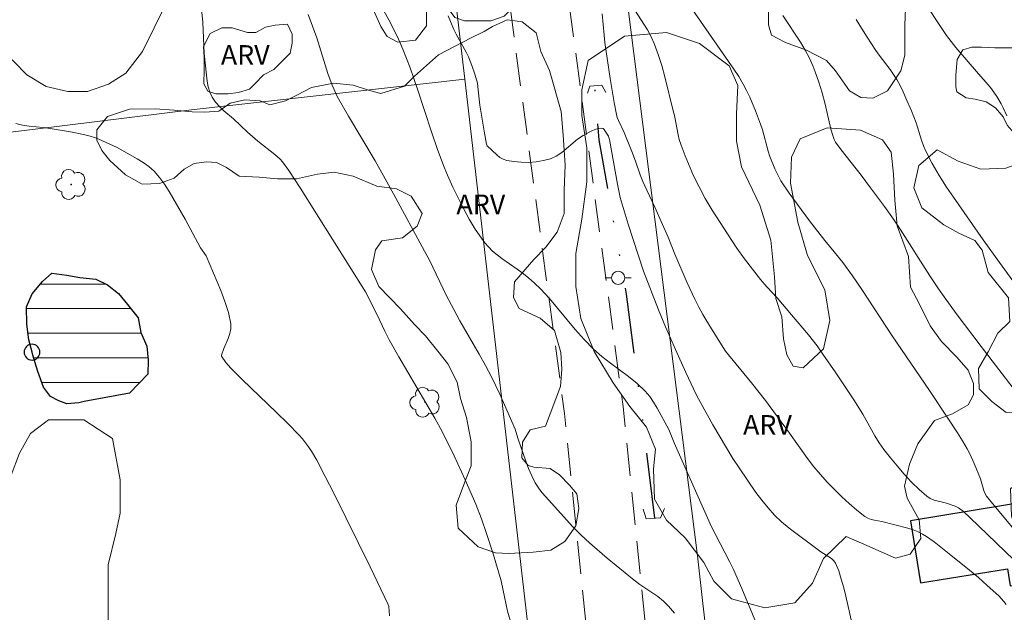
# Model space of a CAD drawing. Units: metres. Extents: x 285056 to 285571, y 1658826 to 1659390.
# Drawn here: x 285219 to 285294, y 1659018 to 1659063 of the extents above; entities that cross this region are included whole.
import ezdxf

# ---------------------------------------------------------------- set-up
doc = ezdxf.new("R2010")
doc.units = ezdxf.units.M
doc.header["$MEASUREMENT"] = 0
doc.linetypes.add('DIVIDE', pattern=[1.25, 0.5, -0.25, 0, -0.25, 0, -0.25])
doc.linetypes.add('HIDDEN', pattern=[0.375, 0.25, -0.125])
for name, color, linetype, lineweight, true_color in [('Arvores_Isoladas', 7, 'Continuous', 18, 0x00ff33), ('Curvas_Intermediarias', 7, 'Continuous', 9, 0x783c14), ('Curvas_Mestras', 7, 'Continuous', 20, 0x783c14), ('Topon_Vegetacao', 7, 'Continuous', 9, 0x00ff33), ('Vegetacao', 7, 'Orla8', 9, 0x00ff33)]:
    doc.layers.add(name, color=color, linetype=linetype, lineweight=lineweight, true_color=true_color)
for name, color, linetype, lineweight in [('Bueiro', 8, 'Continuous', 18), ('Cerca', 8, 'Cerca', 20), ('Edificacoes', 7, 'Continuous', 30), ('Lagos_Lagoas', 5, 'Continuous', 25), ('Lagos_Lagoas_Hatch', 5, 'Continuous', 9), ('Muro_Grade', 8, 'Continuous', 20), ('Nao_Pavimentada_S_Mfio', 10, 'HIDDEN', 15), ('Poste', 7, 'Continuous', 9), ('Pto_Nivel_Agua', 5, 'Continuous', 9), ('Vala', 5, 'DIVIDE', 25)]:
    doc.layers.add(name, color=color, linetype=linetype, lineweight=lineweight)
doc.styles.add('Arial', font='arial.ttf', dxfattribs={"height": 1.5})
doc.styles.get("Standard").update_dxf_attribs({"font": 'arial.ttf'})
doc.linetypes.add('Cerca', pattern='A,10,0,["X",Standard,S=1,R=0,X=0,Y=-0.5],0.1', length=10.1)
doc.linetypes.add('Orla8', pattern='A,6,-0.5,["V",Standard,S=1,R=0,X=-0.5,Y=-1],-0.5,6,-0.5,["V",Standard,S=1,R=0,X=-0.5,Y=-1],-0.5', length=14)

# ---------------------------------------------------------------- blocks, each defined once
blk = doc.blocks.new('CotasNa')
at = {"layer": 'Pto_Nivel_Agua', "lineweight": -3}
blk.add_lwpolyline([(0, 0.6, 1), (0, -0.6, 1)], format="xyb", close=True, dxfattribs=at)
blk = doc.blocks.new('Arvore')
at = {"layer": 'Arvores_Isoladas'}
blk.add_lwpolyline([(-0.718, 0.493, 0.872324), (-0.722, -0.551, 0.862983), (0.284, -0.827, 0.900105), (0.89, 0.029, 0.863155), (0.262, 0.861, 0.882486)], format="xyb", close=True, dxfattribs=at)
blk.add_circle((0, 0), 0.0286, dxfattribs=at)
blk = doc.blocks.new('Poste')
at = {"layer": 'Poste'}
for points in [[(-0.5, 0), (-1, 0)], [(0.5, 0), (1, 0)]]:
    blk.add_lwpolyline(points, dxfattribs=at)
blk.add_lwpolyline([(0, 0.5, 1), (0, -0.5, 1)], format="xyb", close=True, dxfattribs=at)

msp = doc.modelspace()

# ---------------------------------------------------------------- hatches: boundary and pattern name
at = {"layer": 'Lagos_Lagoas_Hatch'}
h = msp.add_hatch(dxfattribs=at)
h.set_pattern_fill('LINE', color=256, scale=15)
h.paths.add_polyline_path([(285220.242, 1659037.933), (285219.992, 1659038.874), (285219.852, 1659040.074), (285219.832, 1659041.395), (285220.242, 1659042.385), (285221.042, 1659043.326), (285221.743, 1659043.966), (285222.893, 1659043.796), (285223.893, 1659043.626), (285225.114, 1659043.496), (285225.994, 1659043.055), (285226.825, 1659042.405), (285227.535, 1659041.555), (285228.345, 1659040.554), (285228.535, 1659039.424), (285228.985, 1659038.384), (285229.095, 1659037.333), (285229.065, 1659036.243), (285227.675, 1659034.812), (285225.744, 1659034.452), (285224.224, 1659034.172), (285223.813, 1659034.072), (285222.893, 1659033.982), (285222.283, 1659034.212), (285221.653, 1659034.562), (285221.122, 1659035.252), (285220.692, 1659036.453), (285220.302, 1659037.693)])

# ---------------------------------------------------------------- linework, layer by layer
at = {"layer": 'Bueiro', "flags": 128}
for points in [[(285262.599, 1659057.681), (285262.779, 1659058.231), (285263.699, 1659058.291), (285264.009, 1659057.741)], [(285266.84, 1659025.959), (285267.08, 1659025.228), (285268.181, 1659025.288), (285268.491, 1659026.019)]]:
    msp.add_lwpolyline(points, dxfattribs=at)
at = {"layer": 'Cerca', "flags": 128}
for points in [[(285270.985, 1659022.389), (285264.745, 1659071.778)], [(285178.657, 1659049.841), (285189.765, 1659051.23), (285220.483, 1659054.942), (285232.611, 1659056.446), (285253.248, 1659058.754)], [(285271.409, 1659018.756), (285270.985, 1659022.389)], [(285284.377, 1658922.888), (285275.134, 1658986.773), (285271.409, 1659018.756)]]:
    msp.add_lwpolyline(points, dxfattribs=at)
at = {"layer": 'Curvas_Intermediarias', "flags": 128}
for points, elevation in [([(285276.814, 1659014.034), (285274.373, 1659019.906), (285273.733, 1659021.367), (285273.463, 1659021.907), (285272.343, 1659024.068), (285272.072, 1659024.618), (285270.632, 1659027.809), (285269.221, 1659031.021), (285268.801, 1659032.031), (285267.931, 1659033.652), (285267.651, 1659034.122), (285267.351, 1659034.552), (285267.01, 1659034.962), (285266.4, 1659035.542), (285265.74, 1659036.073), (285264.369, 1659037.083), (285263.699, 1659037.613), (285263.069, 1659038.173), (285262.359, 1659038.904), (285261.678, 1659039.664), (285259.698, 1659042.015), (285259.017, 1659042.765), (285258.577, 1659043.205), (285258.107, 1659043.606), (285257.627, 1659043.986), (285257.247, 1659044.266), (285256.076, 1659045.066), (285255.706, 1659045.346), (285255.356, 1659045.646), (285255.066, 1659045.957), (285254.786, 1659046.277), (285254.526, 1659046.617), (285254.045, 1659047.317), (285253.575, 1659048.087), (285253.125, 1659048.928), (285252.345, 1659050.518), (285251.924, 1659051.429), (285251.674, 1659052.039), (285251.174, 1659053.379), (285250.704, 1659054.73), (285249.634, 1659057.991), (285249.073, 1659059.612), (285248.523, 1659061.043), (285248.113, 1659061.983), (285247.453, 1659063.283), (285245.182, 1659067.405)], 17), ([(285287.999, 1659065.104), (285289.319, 1659063.073), (285290, 1659062.083), (285290.34, 1659061.623), (285290.7, 1659061.173), (285292.44, 1659059.152), (285293.191, 1659058.301), (285293.431, 1659058.011), (285293.831, 1659057.441), (285294.161, 1659056.861), (285294.311, 1659056.561), (285294.581, 1659055.951)], 24), ([(285295.662, 1659023.788), (285293.841, 1659025.959), (285293.041, 1659026.939), (285292.891, 1659027.219), (285292.831, 1659027.389), (285292.641, 1659028.089), (285292.581, 1659028.26), (285292.11, 1659029.43), (285291.76, 1659030.19), (285291.56, 1659030.56), (285291.21, 1659031.181), (285290.83, 1659031.781), (285290.05, 1659032.981), (285288.699, 1659035.002), (285285.848, 1659039.174), (285283.527, 1659042.715), (285282.817, 1659043.756), (285282.076, 1659044.766), (285281.416, 1659045.596), (285280.696, 1659046.437), (285279.545, 1659047.937), (285277.985, 1659050.068), (285277.365, 1659051.009), (285277.204, 1659051.299), (285276.894, 1659051.909), (285276.514, 1659052.859), (285276.384, 1659053.259), (285275.944, 1659054.9), (285275.814, 1659055.31), (285275.414, 1659056.351), (285274.984, 1659057.381), (285274.743, 1659057.891), (285274.483, 1659058.381), (285274.143, 1659058.962), (285273.773, 1659059.522), (285270.182, 1659064.674)], 21), ([(285241.3, 1659063.684), (285241.64, 1659062.803), (285241.951, 1659061.913), (285242.811, 1659059.192), (285243.131, 1659058.301), (285243.251, 1659058.011), (285243.521, 1659057.441), (285244.382, 1659055.92), (285246.412, 1659052.519), (285247.813, 1659050.008), (285250.184, 1659045.646), (285250.544, 1659044.946), (285251.864, 1659042.225), (285252.405, 1659041.195), (285252.875, 1659040.334), (285254.355, 1659037.773), (285254.826, 1659036.913), (285255.296, 1659036.043), (285255.926, 1659034.732), (285257.097, 1659032.061), (285257.297, 1659031.371), (285257.907, 1659029.63), (285258.117, 1659029.06), (285258.357, 1659028.5), (285258.627, 1659027.959), (285258.867, 1659027.589), (285259.127, 1659027.239), (285259.417, 1659026.899), (285260.328, 1659025.909), (285261.498, 1659024.598), (285262.119, 1659023.978), (285262.769, 1659023.388), (285264.119, 1659022.227), (285266.17, 1659020.547), (285266.61, 1659020.216), (285267.981, 1659019.286), (285268.411, 1659018.936), (285268.791, 1659018.556), (285269.231, 1659018.016)], 16), ([(285251.985, 1659063.584), (285252.415, 1659062.533), (285252.595, 1659062.183), (285253.355, 1659060.812), (285253.525, 1659060.462), (285253.795, 1659059.802), (285254.015, 1659059.132), (285254.205, 1659058.451), (285254.255, 1659058.171), (285254.405, 1659056.771), (285254.736, 1659054.79), (285254.916, 1659053.8), (285254.966, 1659053.66), (285255.686, 1659052.979), (285255.926, 1659052.789), (285256.176, 1659052.649), (285256.446, 1659052.559), (285256.976, 1659052.469), (285257.547, 1659052.419), (285258.117, 1659052.409), (285258.687, 1659052.449), (285259.247, 1659052.539), (285259.778, 1659052.669), (285260.228, 1659052.879), (285260.648, 1659053.159), (285261.848, 1659054.17), (285262.269, 1659054.46), (285262.739, 1659054.72), (285262.989, 1659054.84), (285263.239, 1659054.93), (285263.479, 1659054.99), (285263.709, 1659055.01), (285263.799, 1659054.98), (285263.889, 1659054.91), (285263.959, 1659054.8), (285264.199, 1659054.4), (285264.239, 1659054.31), (285264.279, 1659054.16), (285264.89, 1659050.738), (285265.09, 1659049.728), (285265.72, 1659047.707), (285266.89, 1659044.116), (285268.031, 1659041.155), (285268.551, 1659039.874), (285269.311, 1659038.123), (285270.102, 1659036.383), (285270.932, 1659034.662), (285271.222, 1659034.082), (285272.172, 1659032.401), (285273.693, 1659029.81), (285274.163, 1659029.1), (285275.454, 1659027.239), (285275.904, 1659026.639), (285276.374, 1659026.059), (285276.874, 1659025.508), (285277.415, 1659024.998), (285277.985, 1659024.518), (285280.406, 1659022.707), (285281.226, 1659022.187), (285281.386, 1659022.027), (285281.516, 1659021.847), (285281.766, 1659021.247), (285281.966, 1659020.617), (285282.146, 1659019.966), (285282.306, 1659019.316), (285282.797, 1659017.175)], 18), ([(285294.551, 1659018.676), (285294.371, 1659018.906), (285293.981, 1659019.336), (285293.101, 1659020.146), (285292.42, 1659020.737), (285291.73, 1659021.317), (285290.33, 1659022.447), (285289.049, 1659023.458), (285288.469, 1659023.878), (285288.159, 1659024.058), (285287.839, 1659024.218), (285287.439, 1659024.378), (285287.028, 1659024.508), (285285.058, 1659025.008), (285284.507, 1659025.108), (285284.237, 1659025.178), (285283.987, 1659025.268), (285283.757, 1659025.408), (285283.157, 1659025.879), (285282.567, 1659026.379), (285281.996, 1659026.899), (285281.436, 1659027.449), (285280.896, 1659028.019), (285280.376, 1659028.59), (285279.876, 1659029.19), (285279.385, 1659029.82), (285278.015, 1659031.751), (285276.174, 1659034.252), (285275.104, 1659035.592), (285273.133, 1659038.003), (285272.052, 1659039.714), (285271.402, 1659040.805), (285271.092, 1659041.365), (285270.782, 1659041.975), (285270.212, 1659043.215), (285269.261, 1659045.416), (285268.751, 1659046.697), (285268.331, 1659047.677), (285267.741, 1659048.988), (285267.12, 1659050.298), (285266.83, 1659050.949), (285266.63, 1659051.469), (285266.28, 1659052.499), (285265.99, 1659053.229), (285265.4, 1659054.68), (285264.97, 1659055.59), (285264.88, 1659055.82), (285264.81, 1659056.061), (285264.629, 1659056.971), (285264.329, 1659058.802), (285263.939, 1659061.553), (285263.869, 1659062.103), (285263.719, 1659063.734)], 19), ([(285277.515, 1659063.604), (285278.855, 1659061.573), (285279.215, 1659060.972), (285279.535, 1659060.352), (285279.815, 1659059.712), (285279.976, 1659059.322), (285280.256, 1659058.532), (285280.506, 1659057.721), (285280.746, 1659056.851), (285281.176, 1659054.94), (285281.306, 1659054.46), (285281.416, 1659054.15), (285281.516, 1659053.95), (285281.946, 1659053.369), (285283.467, 1659051.439), (285284.197, 1659050.478), (285285.268, 1659049.048), (285285.958, 1659048.077), (285286.458, 1659047.317), (285288.709, 1659043.766), (285289.369, 1659042.775), (285289.809, 1659042.145), (285290.73, 1659040.885), (285292.631, 1659038.364), (285297.773, 1659031.681)], 22), ([(285296.542, 1659041.315), (285294.031, 1659044.766), (285292.791, 1659046.487), (285290.51, 1659049.748), (285290, 1659050.528), (285289.439, 1659051.419), (285288.899, 1659052.329), (285288.419, 1659053.259), (285288.239, 1659053.68), (285288.089, 1659054.11), (285287.669, 1659055.42), (285287.308, 1659056.341), (285286.898, 1659057.311), (285286.688, 1659057.791), (285286.448, 1659058.271), (285286.198, 1659058.732), (285285.958, 1659059.112), (285285.698, 1659059.482), (285284.857, 1659060.572), (285284.597, 1659060.932), (285283.927, 1659061.953), (285283.497, 1659062.643), (285283.107, 1659063.313)], 23), ([(285247.513, 1659017.815), (285247.443, 1659018.536), (285247.373, 1659018.726), (285246.032, 1659021.557), (285243.251, 1659027.179), (285242.611, 1659028.44), (285241.951, 1659029.69), (285241.55, 1659030.37), (285241.33, 1659030.701), (285240.86, 1659031.321), (285240.6, 1659031.621), (285239.76, 1659032.491), (285238.899, 1659033.342), (285236.268, 1659035.853), (285235.408, 1659036.703), (285235.018, 1659037.153), (285234.698, 1659037.633), (285234.698, 1659037.693), (285234.878, 1659038.223), (285235.198, 1659038.974), (285235.328, 1659039.344), (285235.408, 1659039.724), (285235.398, 1659040.094), (285235.218, 1659040.945), (285234.948, 1659041.785), (285234.638, 1659042.635), (285233.517, 1659045.276), (285233.097, 1659045.877), (285231.927, 1659048.067), (285230.696, 1659050.188), (285230.346, 1659050.738), (285229.966, 1659051.259), (285229.556, 1659051.729), (285229.155, 1659052.089), (285228.725, 1659052.399), (285228.255, 1659052.689), (285226.745, 1659053.54), (285225.324, 1659054.18), (285225.004, 1659054.31), (285224.674, 1659054.41), (285224.174, 1659054.54), (285223.163, 1659054.74), (285221.623, 1659055), (285221.102, 1659055.08), (285220.032, 1659055.17), (285219.512, 1659055.24), (285219.011, 1659055.36)], 14)]:
    msp.add_lwpolyline(points, dxfattribs=dict(at, elevation=elevation))
at = {"layer": 'Curvas_Mestras', "flags": 128}
for points, elevation in [([(285233.197, 1659063.864), (285233.257, 1659063.083), (285233.367, 1659060.722), (285233.537, 1659059.052), (285233.597, 1659058.602), (285233.687, 1659058.171), (285233.807, 1659057.761), (285233.987, 1659057.371), (285234.237, 1659057.001), (285234.538, 1659056.661), (285234.878, 1659056.351), (285235.598, 1659055.73), (285236.688, 1659054.71), (285237.459, 1659054.02), (285238.749, 1659053.019), (285239.169, 1659052.659), (285239.35, 1659052.449), (285239.82, 1659051.799), (285240.7, 1659050.458), (285245.682, 1659042.525), (285246.542, 1659040.825), (285247.153, 1659039.524), (285247.473, 1659038.884), (285248.213, 1659037.573), (285250.974, 1659032.901), (285251.554, 1659031.841), (285252.435, 1659030.03), (285253.285, 1659028.19), (285254.085, 1659026.339), (285254.516, 1659025.228), (285254.906, 1659024.098), (285255.416, 1659022.557), (285256.016, 1659020.496), (285256.186, 1659019.746), (285256.506, 1659018.176), (285256.926, 1659016.715)], 15), ([(285266.21, 1659064.014), (285267.181, 1659062.513), (285267.461, 1659061.993), (285267.701, 1659061.463), (285268.001, 1659060.632), (285268.271, 1659059.792), (285268.501, 1659058.932), (285269.141, 1659056.351), (285269.231, 1659055.981), (285269.511, 1659054.52), (285269.601, 1659054.16), (285269.742, 1659053.73), (285270.052, 1659052.899), (285270.702, 1659051.379), (285271.112, 1659050.538), (285271.582, 1659049.658), (285272.112, 1659048.768), (285273.603, 1659046.447), (285274.003, 1659045.857), (285274.583, 1659045.046), (285275.184, 1659044.256), (285275.794, 1659043.476), (285276.294, 1659042.905), (285277.064, 1659042.075), (285278.175, 1659040.785), (285279.455, 1659039.254), (285280.116, 1659038.424), (285280.566, 1659037.783), (285281.556, 1659036.353), (285282.917, 1659034.302), (285283.597, 1659033.192), (285284.517, 1659031.551), (285284.857, 1659031.021), (285285.218, 1659030.52), (285285.718, 1659029.88), (285286.228, 1659029.25), (285286.768, 1659028.63), (285287.318, 1659028.029), (285287.899, 1659027.459), (285288.499, 1659026.939), (285288.749, 1659026.769), (285289.039, 1659026.649), (285289.98, 1659026.419), (285290.66, 1659026.189), (285290.9, 1659026.069), (285291.28, 1659025.779), (285291.8, 1659025.298), (285295.782, 1659021.467)], 20)]:
    msp.add_lwpolyline(points, dxfattribs=dict(at, elevation=elevation))
at = {"layer": 'Edificacoes', "flags": 128}
msp.add_lwpolyline([(285287.234, 1659025.074), (285287.997, 1659020.332), (285294.632, 1659021.4), (285294.838, 1659020.118), (285297.634, 1659020.568), (285296.659, 1659026.631)], close=True, dxfattribs=at)
at = {"layer": 'Lagos_Lagoas', "flags": 128}
msp.add_lwpolyline([(285220.242, 1659037.933), (285219.992, 1659038.874), (285219.852, 1659040.074), (285219.832, 1659041.395), (285220.242, 1659042.385), (285221.042, 1659043.326), (285221.743, 1659043.966), (285222.893, 1659043.796), (285223.893, 1659043.626), (285225.114, 1659043.496), (285225.994, 1659043.055), (285226.825, 1659042.405), (285227.535, 1659041.555), (285228.345, 1659040.554), (285228.535, 1659039.424), (285228.985, 1659038.384), (285229.095, 1659037.333), (285229.065, 1659036.243), (285227.675, 1659034.812), (285225.744, 1659034.452), (285224.224, 1659034.172), (285223.813, 1659034.072), (285222.893, 1659033.982), (285222.283, 1659034.212), (285221.653, 1659034.562), (285221.122, 1659035.252), (285220.692, 1659036.453), (285220.302, 1659037.693)], close=True, dxfattribs=at)
at = {"layer": 'Muro_Grade', "flags": 128}
for points in [[(285253.248, 1659058.754), (285250.483, 1659082.379), (285246.47, 1659117.481), (285241.827, 1659155.575), (285236.857, 1659196.166), (285138.827, 1659200.947), (285122.398, 1659200.226), (285072.766, 1659196.517)], [(285253.472, 1659013.306), (285258.292, 1659015.115), (285254.305, 1659049.726), (285253.248, 1659058.754)]]:
    msp.add_lwpolyline(points, dxfattribs=at)
at = {"layer": 'Nao_Pavimentada_S_Mfio', "ltscale": 10, "flags": 128}
for points in [[(285289.465, 1658831.176), (285287.004, 1658849.645), (285282.89, 1658881.99), (285281.29, 1658892.639), (285278.8, 1658910.874), (285276.199, 1658935.212), (285270.082, 1658986.209), (285267.018, 1659017.114), (285265.316, 1659033.787), (285260.927, 1659066.578), (285260.903, 1659066.731), (285258.046, 1659091.65), (285255.661, 1659111.699), (285251.606, 1659138.082), (285248.721, 1659161.552), (285247.713, 1659170.099), (285246.575, 1659179.418), (285245.827, 1659186.647), (285245.435, 1659191.644), (285245.576, 1659194.018), (285245.866, 1659195.298), (285246.353, 1659196.415), (285246.806, 1659197.148), (285247.199, 1659197.688), (285247.757, 1659198.249), (285248.45, 1659198.776), (285249.12, 1659199.013), (285249.756, 1659199.158), (285250.733, 1659199.263), (285251.715, 1659199.267), (285325.838, 1659195.699), (285327.166, 1659195.534), (285329.066, 1659195.246), (285330.485, 1659194.693), (285331.639, 1659193.78), (285332.362, 1659192.746), (285332.843, 1659191.472), (285333.111, 1659190.204), (285333.862, 1659183.641), (285336.538, 1659165.462), (285337.967, 1659154.261), (285338.444, 1659148.313), (285338.572, 1659144.833), (285338.699, 1659142.143), (285338.859, 1659139.707), (285340.381, 1659122.703), (285340.382, 1659121.585), (285340.339, 1659119.992), (285340.212, 1659119.33), (285339.996, 1659118.572), (285339.664, 1659118.026), (285339.307, 1659117.582), (285338.816, 1659117.192), (285338.318, 1659116.893), (285337.926, 1659116.672), (285337.345, 1659116.447), (285326.688, 1659114.867), (285327.055, 1659112.393), (285347.299, 1659115.394), (285369.937, 1659117.744), (285402.099, 1659121.949), (285424.956, 1659124.843), (285424.642, 1659127.324), (285401.78, 1659124.429), (285369.646, 1659120.228), (285349.669, 1659118.155), (285348.792, 1659118.239), (285347.957, 1659118.403), (285347.547, 1659118.573), (285346.88, 1659118.876), (285346.202, 1659119.288), (285345.589, 1659119.736), (285345.056, 1659120.274), (285344.469, 1659120.94), (285343.823, 1659121.799), (285343.394, 1659122.699), (285343.221, 1659123.522), (285341.352, 1659139.909), (285341.196, 1659142.284), (285341.071, 1659144.938), (285340.941, 1659148.459), (285340.455, 1659154.52), (285339.139, 1659164.841), (285336.346, 1659183.941), (285335.603, 1659190.414), (285335.585, 1659190.848), (285335.657, 1659191.377), (285336.041, 1659192.194), (285336.713, 1659193.085), (285337.652, 1659193.975), (285338.685, 1659194.576), (285339.719, 1659194.817), (285341.066, 1659194.889), (285342.533, 1659194.89), (285352.864, 1659195.22), (285363.394, 1659195.553), (285370.239, 1659195.754), (285374.516, 1659195.953), (285382.252, 1659196.902), (285390.841, 1659198.089), (285398.537, 1659199.253), (285413.015, 1659201.629), (285425.939, 1659203.495), (285450.793, 1659208.467)], [(285284.924, 1658831.17), (285282.54, 1658849.064), (285278.43, 1658881.372), (285276.834, 1658892), (285274.331, 1658910.33), (285271.825, 1658933.781), (285265.606, 1658985.719), (285262.539, 1659016.663), (285260.844, 1659033.261), (285256.512, 1659065.695), (285253.575, 1659091.125), (285251.2, 1659111.091), (285247.146, 1659137.466), (285244.253, 1659161.003), (285242.435, 1659174.174), (285241.445, 1659181.674), (285240.973, 1659186.857), (285240.498, 1659194.487), (285240.219, 1659196.506), (285239.991, 1659197.159), (285239.662, 1659197.898), (285239.095, 1659198.76), (285238.478, 1659199.429), (285238.041, 1659199.754), (285237.503, 1659200.055), (285236.612, 1659200.316), (285235.414, 1659200.542), (285229.219, 1659201.165), (285182.229, 1659205.043), (285163.852, 1659206.428), (285139.836, 1659207.602), (285131.419, 1659207.505), (285123.763, 1659207.206), (285090.003, 1659205.034), (285072.756, 1659203.836)]]:
    msp.add_lwpolyline(points, dxfattribs=at)
at = {"layer": 'Vala', "ltscale": 10, "flags": 128}
msp.add_lwpolyline([(285267.75, 1659025.265), (285266.64, 1659034.222), (285265.59, 1659042.365), (285263.509, 1659054.12), (285263.16, 1659058.256)], dxfattribs=at)
at = {"layer": 'Vegetacao', "flags": 128}
for points in [[(285256.733, 1659064.041), (285256.244, 1659063.55), (285255.228, 1659063.215), (285254.175, 1659063.215), (285253.218, 1659063.214), (285252.492, 1659063.459), (285251.612, 1659064.622), (285251.304, 1659065.834), (285251.303, 1659067.73), (285250.878, 1659069.451), (285249.981, 1659069.814), (285249.083, 1659069.194), (285249.116, 1659068.1), (285249.8, 1659066.672), (285250.095, 1659065.615), (285250.326, 1659064.046), (285250.326, 1659062.827), (285249.491, 1659061.718), (285248.131, 1659061.567), (285247.334, 1659062.005), (285246.852, 1659062.768), (285246.1, 1659064.427), (285245.398, 1659065.378), (285243.937, 1659066.329), (285242.292, 1659066.817), (285238.657, 1659066.964), (285237.34, 1659067.359), (285236.589, 1659068.525), (285236.143, 1659070.639), (285235.34, 1659071.646), (285234.043, 1659071.805), (285233.733, 1659071.309), (285232.825, 1659069.732), (285232.25, 1659067.881), (285231.361, 1659066.309), (285230.31, 1659064.208), (285229.567, 1659062.66), (285228.662, 1659060.862), (285227.388, 1659059.202), (285226.078, 1659058.368), (285224.473, 1659057.802), (285222.98, 1659057.802), (285221.309, 1659058.205), (285219.853, 1659059.092), (285218.842, 1659060.102), (285217.925, 1659060.977), (285216.817, 1659061.572), (285215.705, 1659061.995), (285214.969, 1659063.685), (285215.172, 1659064.734), (285216.947, 1659065.855), (285217.84, 1659067.347), (285218.555, 1659069.208), (285219.155, 1659070.567), (285220.286, 1659071.615), (285221.486, 1659072.295), (285222.643, 1659073.251), (285223.369, 1659074.489), (285223.478, 1659075.673), (285222.77, 1659076.491), (285221.576, 1659076.754), (285220.258, 1659076.486), (285218.838, 1659076.534), (285217.974, 1659077.215), (285217.876, 1659078.171), (285217.876, 1659079.3), (285217.046, 1659080.39), (285215.732, 1659081.405), (285214.916, 1659082.22), (285214.525, 1659083.415), (285214.524, 1659084.596), (285214.011, 1659086.009), (285212.685, 1659087.39), (285211.697, 1659087.779), (285210.841, 1659087.463), (285209.466, 1659087.362), (285208.448, 1659087.664), (285207.854, 1659088.299), (285207.401, 1659088.862), (285206.946, 1659090.419), (285206.575, 1659091.701), (285206.139, 1659092.905), (285205.545, 1659093.828), (285204.89, 1659093.879), (285204.638, 1659093.323), (285204.44, 1659092.411), (285203.661, 1659091.797), (285202.184, 1659091.699), (285201.071, 1659091.989), (285200.413, 1659092.977), (285199.738, 1659093.916), (285199.089, 1659094.612), (285198.464, 1659094.949), (285197.741, 1659095.044), (285196.347, 1659095.02), (285195.657, 1659095.002)], [(285274.038, 1658964.474), (285272.141, 1658967.094), (285270.142, 1658969.847), (285269.927, 1658973.179), (285269.926, 1658976.485), (285270.686, 1658979.172), (285273.16, 1658981.054), (285278.013, 1658980.608), (285280.214, 1658977.535), (285281.085, 1658972.936), (285283.365, 1658970.658), (285286.75, 1658971.399), (285288.324, 1658973.957), (285286.867, 1658979.095), (285286.065, 1658982.511), (285286.529, 1658984.937), (285288.416, 1658986.209), (285291.327, 1658986.429), (285293.546, 1658986.979), (285294.892, 1658988.615), (285296.128, 1658991.025), (285297.473, 1658994.337), (285297.557, 1658996.483), (285298.115, 1658999.285), (285298.691, 1659001.778), (285300.514, 1659004.32), (285302.604, 1659005.181), (285305.509, 1659004.432), (285308.423, 1659002.359), (285310.828, 1659000.726), (285311.695, 1658998.225), (285311.599, 1658996.055), (285312.349, 1658995.748), (285314.595, 1658995.749), (285316.342, 1658996.794), (285317.474, 1658998.487), (285317.287, 1658999.571), (285316.228, 1659001.494), (285316.034, 1659004.476), (285314.624, 1659007.24), (285314.389, 1659009.843), (285314.29, 1659012.726), (285313.392, 1659015.447), (285311.925, 1659017.376), (285311.152, 1659018.071), (285309.221, 1659019.537), (285307.25, 1659019.999), (285304.354, 1659019.921), (285302.449, 1659019.92), (285300.244, 1659020.161), (285297.825, 1659021.953), (285296.384, 1659023.024), (285295.452, 1659023.955), (285294.948, 1659025.43), (285294.87, 1659027.513), (285296.027, 1659028.441), (285298.189, 1659028.133), (285299.965, 1659028.906), (285300.89, 1659031.763), (285300.239, 1659033.566), (285298.415, 1659033.829), (285296.705, 1659033.441), (285294.547, 1659033.318), (285293.447, 1659034.173), (285292.473, 1659035.147), (285292.421, 1659036.68), (285293.158, 1659037.955), (285293.903, 1659039.374), (285294.807, 1659040.271), (285294.71, 1659042.074), (285293.164, 1659044.003), (285292.701, 1659045.702), (285292.145, 1659046.448), (285290.918, 1659046.999), (285289.779, 1659047.632), (285288.102, 1659048.935), (285287.491, 1659050.459), (285287.874, 1659052.18), (285289.287, 1659053.352), (285290.874, 1659052.504), (285292.609, 1659051.89), (285294.506, 1659051.953), (285296.078, 1659052.516), (285297.364, 1659053.068), (285299.079, 1659053.316), (285300.475, 1659053.075), (285302.092, 1659051.71), (285303.434, 1659049.924), (285304.955, 1659047.489), (285305.571, 1659045.099), (285305.816, 1659042.244), (285305.817, 1659039.901), (285306.177, 1659037.146), (285307.494, 1659033.815), (285308.344, 1659032.656), (285309.734, 1659031.654), (285311.579, 1659032.04), (285313.046, 1659033.431), (285314.436, 1659034.281), (285314.435, 1659036.211), (285314.434, 1659038.197), (285314.31, 1659040.103), (285312.813, 1659041.773), (285311.873, 1659043.68), (285311.277, 1659045.869), (285310.624, 1659047.211), (285310.194, 1659047.518), (285309.272, 1659047.027), (285308.182, 1659046.6), (285307.083, 1659046.722), (285306.779, 1659047.757), (285306.656, 1659049.153), (285307.335, 1659051.197), (285307.901, 1659051.505), (285309.308, 1659051.506), (285310.774, 1659051.702), (285311.824, 1659052.455), (285312.725, 1659052.575), (285313.864, 1659052.817), (285314.55, 1659053.878), (285314.934, 1659055.918), (285316.038, 1659056.961), (285317.161, 1659057.373), (285318.948, 1659057.168), (285319.933, 1659056.343), (285321.354, 1659054.364), (285321.655, 1659053.03), (285321.656, 1659051.838), (285321.433, 1659050.902), (285320.792, 1659049.795), (285320.047, 1659049.344), (285319.007, 1659049.132), (285318.331, 1659049.064), (285317.648, 1659048.857), (285316.872, 1659048.213), (285316.802, 1659048.075), (285317.43, 1659047.893), (285318.477, 1659047.728), (285319.559, 1659047.254), (285320.55, 1659046.092), (285321.335, 1659044.999), (285321.754, 1659043.617), (285321.789, 1659042.304), (285321.859, 1659040.678), (285322.459, 1659039.363), (285323.707, 1659038.374), (285325.3, 1659038.203), (285326.806, 1659038.117), (285327.753, 1659038.29), (285329.689, 1659039.323), (285330.742, 1659042.407), (285331.923, 1659043.704), (285333.68, 1659044.56), (285335.522, 1659046.338), (285335.522, 1659047.391), (285335.734, 1659048.23), (285334.417, 1659049.348), (285332.575, 1659049.742), (285332.574, 1659050.73), (285332.574, 1659051.848), (285333.739, 1659053.089), (285334.653, 1659054.087), (285335.54, 1659055.13), (285337.909, 1659055.856), (285339.555, 1659054.803), (285340.214, 1659052.499), (285340.807, 1659050.13), (285341.006, 1659048.42), (285341.27, 1659046.182), (285342.06, 1659044.537), (285342.716, 1659043.232), (285343.011, 1659041.193), (285343.219, 1659039.024), (285343.324, 1659037.097), (285343.692, 1659035.474), (285345, 1659034.289), (285346.246, 1659032.679), (285346.831, 1659031.318), (285347.781, 1659029.579), (285348.967, 1659028.445), (285350.222, 1659028.394), (285351.669, 1659029.381), (285351.866, 1659031.29), (285350.703, 1659032.904), (285349.556, 1659033.984), (285348.077, 1659034.97), (285346.887, 1659036.328), (285346.57, 1659038.258), (285346.687, 1659040.679), (285347.521, 1659042.286), (285348.713, 1659043.53), (285350.064, 1659043.947), (285352.271, 1659044.057), (285354.34, 1659043.623), (285355.347, 1659043.107), (285356.121, 1659042.278), (285356.176, 1659041.105), (285356.176, 1659039.448), (285356.223, 1659037.949), (285356.376, 1659037.541), (285357.341, 1659037.482), (285357.614, 1659038.157), (285357.656, 1659039.155), (285357.655, 1659040.734), (285357.655, 1659042.693), (285357.708, 1659044.271), (285358.075, 1659045.226), (285358.999, 1659045.989), (285360.032, 1659045.832), (285361.555, 1659044.581), (285362.42, 1659043.396), (285362.522, 1659042.113), (285362.522, 1659040.731), (285362.304, 1659039.315), (285362.033, 1659038.106), (285361.899, 1659037.203), (285361.996, 1659036.433), (285362.883, 1659036.705), (285363.303, 1659037.767), (285364.062, 1659038.669), (285365.102, 1659039.478), (285366.529, 1659039.837), (285368.647, 1659039.838), (285370.331, 1659039.784), (285371.637, 1659039.295), (285372.567, 1659038.179), (285372.825, 1659037.036), (285372.64, 1659035.477), (285371.877, 1659034.311), (285371.647, 1659033.168), (285371.605, 1659031.304), (285371.707, 1659030.041), (285372.529, 1659028.295), (285373.331, 1659027.259), (285374.073, 1659026.519), (285374.964, 1659025.181), (285375.548, 1659023.819), (285375.596, 1659022.452), (285375.012, 1659021.009), (285374.019, 1659019.777), (285373.857, 1659018.362), (285374.619, 1659017.165), (285377.177, 1659015.697), (285378.866, 1659014.173), (285379.519, 1659012.868), (285380.772, 1659011.507), (285383.058, 1659011.182), (285384.964, 1659011.66), (285386.596, 1659012.423), (285388.229, 1659012.914), (285390.461, 1659012.969), (285392.821, 1659012.614), (285394.78, 1659011.146), (285395.761, 1659009.078), (285395.49, 1659007.609), (285394.293, 1659006.302), (285394.13, 1659004.778), (285395.056, 1659002.438), (285395.71, 1659001.459), (285395.711, 1659000.146), (285395.057, 1658998.861), (285394.63, 1658997.664), (285394.791, 1658996.52), (285395.771, 1658995.758), (285398.201, 1658993.885), (285398.632, 1658992.597), (285398.418, 1658991.403), (285397.471, 1658989.762), (285396.359, 1658987.36), (285396.278, 1658985.818), (285397.11, 1658984.671), (285400.561, 1658984.237), (285402.876, 1658983.929), (285405.01, 1658982.922), (285407.047, 1658980.243), (285407.561, 1658977.27), (285407.823, 1658974.46), (285407.824, 1658971.931), (285408.03, 1658968.872), (285409.185, 1658966.049), (285411.285, 1658963.05), (285414.668, 1658960.186), (285415.999, 1658956.819), (285415.396, 1658952.634), (285414.862, 1658948.314), (285415.009, 1658947.67), (285415.597, 1658947.23), (285416.698, 1658946.789), (285416.992, 1658946.091), (285416.775, 1658945.212), (285415.749, 1658943.597), (285415.044, 1658943.16), (285413.863, 1658943.159), (285412.031, 1658943.338), (285411.165, 1658943.777), (285409.77, 1658945.172), (285409.329, 1658946.329), (285409.799, 1658947.727), (285410.208, 1658948.912), (285410.89, 1658951.145), (285411.257, 1658953.423), (285410.573, 1658954.734), (285409.27, 1658955.645), (285407.189, 1658956.107), (285404.636, 1658956.832), (285402.559, 1658959.114), (285399.248, 1658959.944), (285395.768, 1658959.323), (285394.225, 1658958.39), (285393.726, 1658956.771), (285392.828, 1658953.32), (285392.836, 1658950.606), (285393.481, 1658947.624), (285394.794, 1658945.776), (285396.917, 1658944.597), (285400.369, 1658943.856), (285402.629, 1658943.857), (285405.418, 1658943.669), (285408.058, 1658942.846), (285410.123, 1658942.079), (285412.185, 1658941.914), (285414.5, 1658942.005), (285417.267, 1658942.007), (285419.351, 1658941.538), (285421.588, 1658939.16), (285423.031, 1658936.939), (285423.382, 1658935.162), (285423.002, 1658933.406), (285421.475, 1658931.448), (285418.868, 1658930.151), (285415.904, 1658930.149), (285412.147, 1658929.65), (285411.264, 1658928.424), (285409.675, 1658924.47), (285406.544, 1658917.898), (285404.344, 1658913.419), (285402.299, 1658906.68), (285400.979, 1658903.302), (285399.951, 1658902.568), (285398.043, 1658902.567), (285395.562, 1658903.088), (285393.641, 1658904.556), (285392.419, 1658906.574), (285391.133, 1658908.38), (285390.335, 1658911.747), (285390.244, 1658913.858), (285389.978, 1658916.427), (285389.622, 1658919.352), (285390.22, 1658922.49), (285391.044, 1658924.263), (285392.963, 1658925.075), (285394.578, 1658925.154), (285395.909, 1658923.205), (285397.326, 1658922.94), (285399.452, 1658922.941), (285400.87, 1658923.207), (285402.198, 1658924.714), (285403.346, 1658927.853), (285403.345, 1658930.344), (285399.703, 1658932.582), (285397.624, 1658932.671), (285393.437, 1658931.769), (285389.881, 1658930.046), (285387.824, 1658927.583), (285386.545, 1658924.949), (285386.176, 1658920.38), (285386.178, 1658915.572), (285385.983, 1658911.874), (285385.984, 1658908.6), (285385.066, 1658905.681), (285384.088, 1658903.776), (285381.068, 1658901.895), (285377.537, 1658901.808), (285373.688, 1658901.994), (285370.084, 1658904.271), (285368.212, 1658906.304), (285365.275, 1658909.211), (285363.208, 1658912.126), (285360.007, 1658915.441), (285357.293, 1658917.332), (285353.859, 1658917.33), (285351.851, 1658914.913), (285351.584, 1658911.425), (285353.408, 1658907.994), (285357.083, 1658902.916), (285359.584, 1658896.05), (285360.906, 1658892.783), (285363.394, 1658890.699), (285365.369, 1658887.546), (285367.39, 1658883.452), (285369.255, 1658877.452), (285369.53, 1658872.742), (285367.116, 1658868.449), (285363.456, 1658864.548), (285361.591, 1658862.241), (285357.544, 1658860.177), (285352.186, 1658860.577), (285347.017, 1658860.962), (285343.113, 1658862.998), (285341.648, 1658864.706), (285340.509, 1658867.515), (285340.427, 1658872.482), (285340.203, 1658876.577), (285339.637, 1658879.647), (285338.531, 1658882.079), (285337.344, 1658884.414), (285337.2, 1658885.651), (285337.199, 1658886.932), (285338.37, 1658890.857), (285339.123, 1658892.968), (285339.929, 1658895.235), (285340.229, 1658897.481), (285340.228, 1658899.591), (285339.405, 1658902.032), (285338.425, 1658903.84), (285335.258, 1658908.285), (285334.036, 1658909.726), (285333.583, 1658912.213), (285333.657, 1658913.795), (285334.637, 1658915.83), (285335.917, 1658917.715), (285335.916, 1658918.606), (285335.849, 1658919.485), (285334.869, 1658920.765), (285333.285, 1658922.744), (285331.63, 1658924.699), (285329.217, 1658926.054), (285327.032, 1658926.354), (285325.083, 1658926.278), (285323.907, 1658925.984), (285322.68, 1658924.907), (285320.797, 1658921.967), (285319.215, 1658919.479), (285317.202, 1658917.445), (285315.11, 1658916.249), (285313.603, 1658914.742), (285313.351, 1658911.872), (285313.095, 1658909.236), (285310.042, 1658903.699), (285309.137, 1658902.409), (285307.689, 1658900.924), (285305.166, 1658900.472), (285303.411, 1658900.539), (285301.445, 1658900.539), (285299.71, 1658899.605), (285299.248, 1658898.075), (285299.174, 1658895.433), (285296.417, 1658892.587), (285294.744, 1658891.578), (285293.214, 1658891.392), (285291.752, 1658891.667), (285290.347, 1658893.154), (285288.483, 1658893.618), (285287.436, 1658893.211), (285287.32, 1658891.766), (285288.465, 1658890.089), (285289.484, 1658888.366), (285290.014, 1658886.788), (285290.015, 1658885.202), (285289.585, 1658883.689), (285289.257, 1658882.993), (285289.103, 1658881.313), (285289.61, 1658879.409), (285290.991, 1658879.409), (285293.261, 1658879.41), (285296.755, 1658879.353), (285298.675, 1658879.122), (285299.025, 1658877.957), (285299.492, 1658876.56), (285300.511, 1658875.427), (285300.956, 1658873.869), (285301.153, 1658871.828), (285301.154, 1658869.507), (285301.446, 1658867.438), (285302.186, 1658865.379), (285302.616, 1658864.261), (285303.606, 1658863.874), (285305.285, 1658864.384), (285306.125, 1658864.984), (285306.61, 1658865.817), (285307.246, 1658867.151), (285308.805, 1658868.289), (285311.693, 1658869.01), (285314.317, 1658869.069), (285317.07, 1658868.404), (285318.615, 1658867.179), (285319.347, 1658865.018), (285319.305, 1658862.967), (285319.102, 1658861.424), (285318.172, 1658860.056), (285316.666, 1658858.652), (285314.869, 1658858.44), (285312.945, 1658858.439), (285311.87, 1658858.525), (285310.905, 1658858.408), (285310.083, 1658857.962), (285309.084, 1658857.652), (285307.706, 1658857.551), (285307.173, 1658857.694), (285305.883, 1658857.624), (285304.789, 1658857.487), (285303.97, 1658856.943), (285303.292, 1658856.123), (285302.723, 1658855.07), (285301.973, 1658853.366), (285301.113, 1658851.128), (285300.855, 1658849.88), (285300.124, 1658848.804), (285297.586, 1658847.683), (285295.735, 1658847.64), (285294.707, 1658848.621), (285294.577, 1658849.951), (285293.894, 1658853.539), (285294.172, 1658854.86), (285294.648, 1658856.297), (285294.716, 1658857.869), (285294.715, 1658859.506), (285294.396, 1658860.161), (285293.448, 1658859.731), (285293.406, 1658858.526), (285293.407, 1658856.675), (285293.407, 1658855.642), (285293.236, 1658854.395), (285292.72, 1658852.501), (285292.466, 1658850.621), (285292.592, 1658849.382), (285293.496, 1658847.747), (285294.481, 1658845.989), (285295.288, 1658844.408), (285296.141, 1658843.109), (285297.182, 1658842.284), (285300.252, 1658840.408), (285302.136, 1658838.239), (285302.266, 1658836.402), (285302.224, 1658834.551), (285301.794, 1658832.266), (285301.539, 1658831.192)]]:
    msp.add_lwpolyline(points, dxfattribs=at)
for points in [[(285288.231, 1659069.535), (285288.459, 1659068.935), (285288.668, 1659068.053), (285288.554, 1659066.635), (285288.16, 1659065.897), (285287.365, 1659065.101), (285286.856, 1659064.134), (285286.799, 1659062.879), (285286.8, 1659061.912), (285286.8, 1659060.596), (285286.517, 1659059.399), (285285.495, 1659057.869), (285284.357, 1659057.299), (285283.449, 1659057.356), (285282.602, 1659057.862), (285281.529, 1659059.385), (285280.846, 1659060.18), (285279.312, 1659060.975), (285277.715, 1659061.545), (285276.638, 1659062.11), (285276.409, 1659062.899), (285276.409, 1659063.634), (285276.465, 1659064.601), (285276.558, 1659065.922), (285276.883, 1659066.486), (285277.951, 1659067.667), (285278.626, 1659068.285), (285279.185, 1659069.071), (285280.036, 1659070.548), (285280.488, 1659071.508), (285281.33, 1659072.692), (285282.29, 1659073.253), (285283.528, 1659073.365), (285284.76, 1659073.143), (285286.455, 1659071.788)], [(285258.505, 1659029.152), (285259.763, 1659029.049), (285260.478, 1659028.564), (285261.243, 1659027.799), (285261.781, 1659027.125), (285261.957, 1659026.014), (285261.725, 1659024.695), (285260.881, 1659023.493), (285259.819, 1659022.821), (285258.46, 1659022.681), (285256.616, 1659022.586), (285255.587, 1659022.635), (285254.275, 1659023.088), (285252.754, 1659024.5), (285252.585, 1659026.269), (285253.308, 1659028.181), (285253.729, 1659029.267), (285253.732, 1659031.091), (285253.369, 1659032.954), (285252.909, 1659034.402), (285252.673, 1659035.655), (285251.953, 1659037.054), (285251.198, 1659038.016), (285250.26, 1659039.182), (285249.405, 1659040.036), (285248.354, 1659041.226), (285246.69, 1659042.934), (285246.13, 1659044.228), (285246.44, 1659045.732), (285246.909, 1659046.419), (285248.496, 1659046.657), (285249.628, 1659047.531), (285249.992, 1659048.505), (285249.152, 1659049.825), (285248.029, 1659050.396), (285246.542, 1659050.596), (285244.722, 1659051.344), (285243.276, 1659051.663), (285242.015, 1659051.52), (285240.417, 1659051.149), (285238.969, 1659051.148), (285237.56, 1659051.289), (285236.036, 1659051.35), (285235.074, 1659052.028), (285234.318, 1659052.406), (285233.542, 1659052.444), (285232.607, 1659052.324), (285231.848, 1659051.885), (285231.093, 1659051.209), (285229.956, 1659050.784), (285228.64, 1659050.742), (285227.378, 1659051.446), (285226.187, 1659052.56), (285225.561, 1659053.31), (285225.178, 1659054.101), (285225.179, 1659054.889), (285225.992, 1659055.898), (285227.688, 1659056.461), (285229.642, 1659056.501), (285231.075, 1659056.391), (285232.457, 1659056.272), (285233.416, 1659056.233), (285234.498, 1659056.308), (285235.359, 1659056.934), (285236.481, 1659057.188), (285237.642, 1659057.106), (285238.375, 1659056.808), (285239.578, 1659057.091), (285240.434, 1659057.546), (285241.55, 1659058.125), (285243.237, 1659058.444), (285244.726, 1659058.287), (285245.972, 1659057.886), (285246.848, 1659057.669), (285248.643, 1659058.212), (285249.411, 1659058.977), (285251.236, 1659060.597), (285253.743, 1659061.897), (285254.716, 1659062.386), (285255.356, 1659062.764), (285256.484, 1659063.272), (285257.612, 1659063.139), (285258.686, 1659062.292), (285259.043, 1659060.863), (285259.7, 1659059.423), (285260.604, 1659056.276), (285260.75, 1659054.47), (285260.898, 1659052.195), (285260.816, 1659050.283), (285260.817, 1659048.5), (285260.284, 1659047.094), (285259.44, 1659045.943), (285258.506, 1659045.008), (285257.033, 1659043.304), (285256.952, 1659042.089), (285257.405, 1659041.256), (285259.008, 1659040.525), (285260.095, 1659039.589), (285260.575, 1659037.905), (285260.646, 1659036.642), (285260.556, 1659035.307), (285259.391, 1659032.292), (285258.239, 1659032.001), (285257.657, 1659031.075), (285257.599, 1659029.869), (285258.071, 1659029.281)], [(285233.363, 1659059.463), (285233.363, 1659060.41), (285233.319, 1659061.245), (285233.84, 1659062.239), (285234.727, 1659062.657), (285235.515, 1659062.657), (285236.668, 1659062.32), (285237.313, 1659062.321), (285238.06, 1659062.726), (285238.795, 1659062.884), (285239.733, 1659062.936), (285240.082, 1659062.179), (285240.083, 1659061.5), (285239.93, 1659060.733), (285238.692, 1659059.494), (285237.908, 1659059.074), (285237.248, 1659058.413), (285236.833, 1659057.997), (285235.999, 1659057.734), (285235.203, 1659057.633), (285234.271, 1659057.632), (285233.649, 1659057.84), (285233.354, 1659058.405)], [(285287.238, 1659042.9), (285287.923, 1659041.601), (285288.752, 1659039.929), (285289.6, 1659038.748), (285290.785, 1659037.563), (285291.629, 1659036.551), (285292.054, 1659035.532), (285292.054, 1659034.683), (285291.63, 1659033.914), (285290.443, 1659033.237), (285289.078, 1659032.724), (285287.807, 1659030.938), (285287.164, 1659029.4), (285286.782, 1659027.713), (285286.989, 1659026.799), (285287.891, 1659025.149), (285288.042, 1659023.718), (285287.212, 1659022.518), (285286.092, 1659022.216), (285283.923, 1659023.189), (285282.338, 1659023.865), (285280.6, 1659022.201), (285279.775, 1659020.322), (285278.422, 1659018.817), (285276.141, 1659018.44), (285273.597, 1659019.11), (285272.242, 1659020.462), (285271.49, 1659021.892), (285270.056, 1659023.773), (285268.629, 1659025.125), (285267.723, 1659026.709), (285267.647, 1659029.038), (285267.797, 1659030.541), (285267.115, 1659032.204), (285265.845, 1659033.776), (285264.574, 1659035.584), (285263.124, 1659037.973), (285262.09, 1659040.496), (285261.715, 1659042.948), (285261.714, 1659045.458), (285262.182, 1659048.085), (285262.556, 1659050.911), (285262.555, 1659053.522), (285262.181, 1659055.971), (285262.18, 1659057.93), (285262.648, 1659060.174), (285265.44, 1659062.025), (285268.636, 1659062.307), (285271.155, 1659061.466), (285273.402, 1659059.783), (285274.064, 1659058.265), (285273.972, 1659056.107), (285273.973, 1659054.029), (285274.35, 1659052.057), (285275.754, 1659049.155), (285276.594, 1659046.465), (285276.87, 1659043.687), (285276.963, 1659042.013), (285277.429, 1659040.622), (285277.56, 1659038.947), (285277.803, 1659037.72), (285278.282, 1659036.874), (285279.049, 1659036.739), (285280.617, 1659038.198), (285281.084, 1659040.339), (285280.706, 1659042.681), (285279.393, 1659045.306), (285278.64, 1659047.839), (285278.08, 1659050.825), (285278.172, 1659052.799), (285278.828, 1659054.203), (285280.89, 1659055.048), (285283.424, 1659054.862), (285285.109, 1659054.114), (285285.761, 1659053.187), (285285.949, 1659051.502), (285286.043, 1659049.534), (285286.232, 1659047.564), (285287.081, 1659045.236)], [(285290.707, 1659058.181), (285290.707, 1659059.051), (285290.812, 1659060.254), (285291.229, 1659060.989), (285291.915, 1659061.199), (285292.645, 1659061.2), (285293.686, 1659061.148), (285295.151, 1659061.149), (285296.729, 1659060.937), (285298.132, 1659060.621), (285299.479, 1659060.157), (285300.523, 1659059.636), (285301.308, 1659058.538), (285301.773, 1659057.032), (285301.721, 1659056.249), (285300.987, 1659055.516), (285299.629, 1659054.841), (285298.172, 1659054.372), (285296.975, 1659054.32), (285295.824, 1659054.372), (285295.141, 1659054.632), (285294.622, 1659055.255), (285294.31, 1659055.88), (285293.732, 1659056.561), (285293.01, 1659057.028), (285292.18, 1659057.235), (285291.497, 1659057.34), (285290.788, 1659057.797)], [(285205.069, 1659019.136), (285204.269, 1659021.308), (285203.8, 1659023.329), (285203.799, 1659024.894), (285204.997, 1659026.286), (285207.63, 1659026.443), (285210.415, 1659026.362), (285213.206, 1659026.146), (285215.689, 1659026.147), (285217.398, 1659027.032), (285218.659, 1659028.55), (285219.277, 1659030.238), (285220.118, 1659031.73), (285221.503, 1659032.775), (285224.181, 1659032.783), (285226.37, 1659031.335), (285226.955, 1659028.202), (285226.956, 1659025.645), (285226.621, 1659024.09), (285226.043, 1659021.701), (285226.044, 1659019.775), (285226.045, 1659017.861), (285226.046, 1659016.069), (285225.626, 1659014.074), (285224.465, 1659012.487), (285223.263, 1659012.147), (285221.451, 1659012.147), (285219.768, 1659012.396), (285218.071, 1659014.093), (285216.815, 1659015.521), (285215.534, 1659015.59), (285215.534, 1659015.223), (285215.947, 1659014.194), (285216.139, 1659013.11), (285216.318, 1659012.227), (285216.318, 1659011.416), (285215.296, 1659009.761), (285213.803, 1659008.631), (285211.853, 1659008.63), (285209.91, 1659009.155), (285208.832, 1659010.326), (285208.245, 1659011.939), (285207.76, 1659013.505), (285206.853, 1659014.832)]]:
    msp.add_lwpolyline(points, close=True, dxfattribs=at)

# ---------------------------------------------------------------- block references
at = {"layer": 'Arvores_Isoladas'}
for p in [(285223.224, 1659050.719), (285250.224, 1659034.111)]:
    msp.add_blockref('Arvore', p, dxfattribs=at)
at = {"layer": 'Poste'}
msp.add_blockref('Poste', (285264.949, 1659043.604), dxfattribs=at)
at = {"layer": 'Pto_Nivel_Agua'}
msp.add_blockref('CotasNa', (285220.242, 1659037.933, 13.39), dxfattribs=at)

# ---------------------------------------------------------------- texts
at = {"layer": 'Topon_Vegetacao', "style": 'Arial'}
for p in [(285234.644, 1659059.847), (285252.613, 1659048.456), (285274.472, 1659031.632)]:
    msp.add_text('ARV', height=1.5, dxfattribs=at).set_placement(p)

doc.saveas('drawing.dxf')
